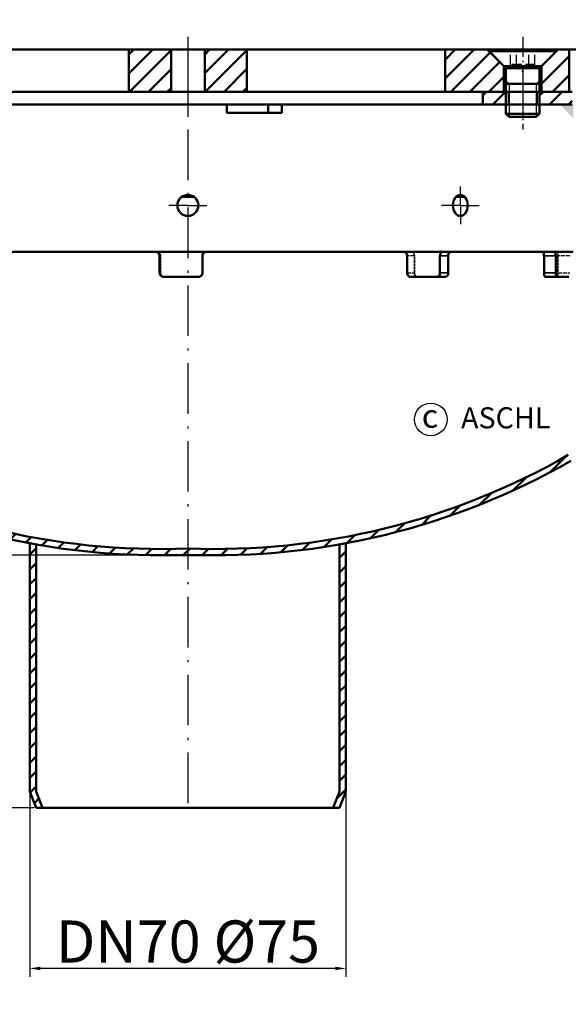
# Model space of a CAD drawing. Units: millimetres. Extents: x 233 to 821, y 401 to 1233.
# Drawn here: x 492 to 622, y 851 to 1085 of the extents above; entities that cross this region are included whole.
import ezdxf

# ---------------------------------------------------------------- set-up
doc = ezdxf.new("R2010")
doc.units = ezdxf.units.MM
for name, pattern in [('ACAD_ISO10W100', [18.5, 12, -3, 0.5, -3]), ('AM_DIN_F_W050', [6.25, 4.75, -1.5]), ('AM_DIN_F_W050x2', [3.125, 2.25, -0.875]), ('AM_DIN_G_W050', [13.75, 9.75, -1.5, 1, -1.5]), ('AM_DIN_G_W050x2', [6.875, 4.75, -0.875, 0.375, -0.875]), ('DASHED', [0.2067, 0.1654, -0.0413])]:
    doc.linetypes.add(name, pattern=pattern)
for name, color, linetype, lineweight in [('AM_0', 7, 'Continuous', 50), ('AM_0N', 7, 'Continuous', 50), ('AM_3N', 6, 'AM_DIN_F_W050', 25), ('AM_4', 3, 'Continuous', 25), ('AM_4N', 3, 'Continuous', 25), ('AM_5', 3, 'Continuous', 25), ('AM_7', 4, 'AM_DIN_G_W050', 25), ('AM_7N', 4, 'AM_DIN_G_W050', 25), ('Sichtbar (ISO)', 7, 'Continuous', 50), ('Sichtbar schmal (ISO)', 7, 'Continuous', 35), ('Verdeckt (ISO)', 7, 'DASHED', 35), ('Verdeckt schmal (ISO)', 7, 'DASHED', 25)]:
    doc.layers.add(name, color=color, linetype=linetype, lineweight=lineweight)
doc.layers.add('MITTE', color=5, linetype='ACAD_ISO10W100')
doc.styles.get("Standard").update_dxf_attribs({"font": 'arial.ttf'})
doc.dimstyles.new('Standard$0', dxfattribs={"dimtxt": 0.18, "dimasz": 0.18, "dimexe": 0.18, "dimexo": 0.0625, "dimgap": 0.09, "dimtad": 0, "dimtih": 1, "dimtoh": 1, "dimdec": 4, "dimzin": 0, "dimdsep": 46, "dimtxsty": 'Standard', "dimcen": 0.09, "dimadec": 0, "dimazin": 0, "dimtfac": 1, "dimtdec": 4, "dimtofl": 0, "dimtmove": 0, "dimatfit": 3, "dimfxl": 1, "dimtolj": 1, "dimtzin": 0, "dimarcsym": 0})
pattern_1 = [(45, (0, 0), (-2.245064030267288, 2.245064030267288), [])]

# ---------------------------------------------------------------- blocks, each defined once
blk = doc.blocks.new('*U45')
at = {"layer": 'AM_0'}
for p, q in [((2203.359374991853, 742.8451856876736), (2203.359374991853, 739.8451856876736)), ((2210.00621029844, 742.8451856876736), (2210.00621029844, 739.8451856876736))]:
    blk.add_line(p, q, dxfattribs=at)
at = {"layer": 'AM_4'}
for p, q in [((2202.682792645146, 742.8451856876736), (2202.682792645146, 739.8451856876736)), ((2210.682792645146, 742.8451856876736), (2210.682792645146, 739.8451856876736))]:
    blk.add_line(p, q, dxfattribs=at)
at = {"layer": 'AM_7', "linetype": 'AM_DIN_G_W050x2'}
blk.add_line((2206.682792645146, 745.8451856876736), (2206.682792645146, 736.8451856876736), dxfattribs=at)
blk = doc.blocks.new('ABD SEIt')
h = blk.add_hatch()
h.set_pattern_fill('ANSI31', color=256)
h.set_pattern_definition(pattern_1)
h.paths.add_polyline_path([(889.7942675826746, 635.3743572093771), (885.8942675826746, 639.2743572093771), (883.2942675826749, 639.2743572093771), (883.2942675826749, 629.2743572093771), (889.7942675826746, 629.2743572093771)])
h.paths.add_polyline_path([(1064.294267582675, 629.2743572093771), (1064.294267582675, 637.7743572093768), (1064.294267582675, 639.2743572093771), (1061.694267582675, 639.2743572093771), (1057.794267582675, 635.3743572093771), (1057.794267582675, 629.2743572093771)])
h = blk.add_hatch()
h.set_pattern_fill('ANSI31', color=256)
h.set_pattern_definition([(45, (140.3154264796665, 541.5957105626055), (-2.245064030267288, 2.245064030267288), [])])
h.paths.add_polyline_path([(1034.894267582675, 629.2743572093771), (1048.794267582675, 629.2743572093771), (1048.794267582675, 635.374357209377), (1044.894267582675, 639.2743572093771), (1034.894267582675, 639.2743572093771)])
h.paths.add_polyline_path([(977.7942675826749, 629.2743572093771), (987.7942675826749, 629.2743572093771), (987.7942675826749, 639.2743572093771), (977.7942675826749, 639.2743572093771)])
h.paths.add_polyline_path([(959.794267582675, 629.2743572093772), (969.794267582675, 629.2743572093772), (969.7942675826749, 639.2743572093771), (959.7942675826749, 639.2743572093771)])
h.paths.add_polyline_path([(898.7942675826746, 629.2743572093772), (912.6942675826749, 629.2743572093771), (912.6942675826749, 639.2743572093771), (902.6942675826746, 639.2743572093771), (898.7942675826746, 635.3743572093771)])
for p, q in [((883.2942675826749, 639.2743572093771), (1064.294267582675, 639.2743572093771)), ((883.2942675826749, 629.2743572093771), (883.2942675826749, 639.2743572093771)), ((912.6942675826749, 639.2743572093771), (912.6942675826749, 629.2743572093771)), ((959.7942675826749, 639.2743572093771), (959.7942675826749, 629.2743572093771)), ((969.7942675826749, 639.2743572093771), (969.7942675826749, 629.2743572093771)), ((977.7942675826749, 639.2743572093771), (977.7942675826749, 629.2743572093771)), ((987.7942675826749, 639.2743572093771), (987.7942675826749, 629.2743572093771)), ((1034.894267582675, 639.2743572093771), (1034.894267582675, 629.2743572093771)), ((1064.294267582675, 639.2743572093771), (1064.294267582675, 637.0743572093768)), ((1064.294267582675, 639.2743572093771), (1064.294267582675, 637.7743572093768)), ((1064.294267582675, 637.7743572093768), (1064.294267582675, 629.2743572093771)), ((1064.294267582675, 629.2743572093771), (883.2942675826749, 629.2743572093771))]:
    blk.add_line(p, q)
at = {"layer": 'AM_0'}
for p, q in [((885.8942675826746, 639.2743572093771), (889.7942675826746, 635.3743572093771)), ((902.6942675826746, 639.2743572093771), (898.7942675826746, 635.3743572093771)), ((1044.894267582675, 639.2743572093771), (1048.794267582675, 635.3743572093771)), ((1061.694267582675, 639.2743572093771), (1057.794267582675, 635.3743572093771)), ((889.7942675826746, 635.3743572093771), (898.7942675826746, 635.3743572093771)), ((889.7942675826746, 635.3743572093771), (889.7942675826746, 629.2743572093771)), ((898.7942675826746, 635.3743572093771), (898.7942675826747, 629.2743572093771)), ((1057.794267582675, 635.3743572093771), (1048.794267582675, 635.3743572093771)), ((1048.794267582675, 635.3743572093771), (1048.794267582675, 629.2743572093771)), ((1057.794267582675, 635.3743572093771), (1057.794267582675, 629.2743572093771))]:
    blk.add_line(p, q, dxfattribs=at)
at = {"layer": 'AM_7', "linetype": 'AM_DIN_G_W050x2'}
for p, q in [((894.2942675826746, 642.2743572093771), (894.2942675826746, 624.2743572093771)), ((1053.294267582675, 642.2743572093771), (1053.294267582675, 624.2743572093771))]:
    blk.add_line(p, q, dxfattribs=at)
at = {"layer": 'MITTE'}
blk.add_line((973.7942675826748, 642.2743572093771), (973.7942675826748, 626.2743572093771), dxfattribs=at)
blk = doc.blocks.new('Rohr Seitl')
h = blk.add_hatch()
h.set_pattern_fill('ANSI31', color=256)
h.set_pattern_definition([(45, (1293.703951542138, 7.216174746140496), (-2.245064030267288, 2.245064030267288), [])])
h.paths.add_polyline_path([(2043.682792645146, 739.8451856876736), (2043.682792645146, 742.8451856876736), (2035.932792645146, 742.8451856876736), (2035.932792645146, 739.8451856876736)])
h.paths.add_polyline_path([(2057.182792645146, 739.8451856876736), (2057.182792645146, 742.8451856876736), (2051.682792645146, 742.8451856876736), (2051.682792645146, 739.8451856876736)])
h.paths.add_polyline_path([(2202.682792645146, 739.8451856876736), (2202.682792645146, 742.8451856876736), (2197.182792645146, 742.8451856876736), (2197.182792645146, 739.8451856876736)])
h.paths.add_polyline_path([(2218.432792645146, 739.8451856876736), (2218.432792645146, 742.8451856876736), (2210.682792645146, 742.8451856876736), (2210.682792645146, 739.8451856876736)])
for p, q in [((2221.682792645146, 752.8451856876736), (2032.682792645146, 752.8451856876736)), ((2035.932792645146, 742.8451856876736), (2218.432792645146, 742.8451856876736)), ((2197.182792645146, 742.8451856876736), (2197.182792645146, 739.8451856876736)), ((2218.432792645146, 739.8451856876736), (2035.932792645146, 739.8451856876736)), ((2136.419844486424, 739.8451856876736), (2136.419844486424, 737.8451856876736)), ((2146.222789047911, 739.8451856876736), (2146.222789047911, 737.8451856876736)), ((2149.476091522836, 739.8451856876736), (2149.476091522836, 737.8451856876736)), ((2197.182792645146, 739.8451856876736), (2197.182792645146, 739.8451856876736)), ((2146.222789047911, 737.8451856876736), (2136.419844486424, 737.8451856876736)), ((2146.222789047911, 737.8451856876736), (2149.476091522836, 737.8451856876736)), ((2035.682792645146, 704.845185652955), (2218.682792645146, 704.8451856876736))]:
    blk.add_line(p, q)
blk.add_circle((2127.182792645146, 715.8451856876736), 2.5)
blk.add_ellipse((2191.87436860369, 715.8451856876736), major_axis=(0, -2.5), ratio=0.7009228570013193)
at = {"layer": 'AM_0'}
blk.add_solid([(2218.682792645146, 739.8451856876736), (2218.682792645146, 736.5708309951156), (2215.408437952588, 739.8451856876736)], dxfattribs=at)
at = {"layer": 'MITTE'}
for p, q in [((2127.182792645146, 745.8451856876736), (2127.182792645146, 736.8451856876736)), ((2191.87436860369, 715.8451856876736), (2191.87436860369, 720.3451856876736)), ((2127.182792645146, 715.8451856876736), (2122.682792645146, 715.8451856876736)), ((2127.182792645146, 715.8451856876736), (2131.682792645146, 715.8451856876736)), ((2191.87436860369, 715.8451856876736), (2187.37436860369, 715.8451856876736)), ((2191.87436860369, 715.8451856876736), (2196.37436860369, 715.8451856876736)), ((2191.87436860369, 715.8451856876736), (2191.87436860369, 711.3451856876736))]:
    blk.add_line(p, q, dxfattribs=at)
at = {"layer": 'Sichtbar (ISO)'}
for p, q in [((2120.47662728208, 703.8451856876736), (2120.47662728208, 699.8451856876736)), ((2130.651202082372, 699.8451856876736), (2130.651202082372, 703.8451856876736)), ((2179.256152360984, 703.8451856876736), (2179.256152360984, 699.8451856876736)), ((2187.044262620925, 699.8451856876734), (2187.044262620925, 703.8451856876736)), ((2189.006933767671, 703.8451856876736), (2189.006933767671, 699.8451856876734)), ((2211.739078835823, 699.8451856876734), (2211.739078835823, 703.8451856876734)), ((2214.511416087977, 703.8451856876734), (2214.511416087977, 699.8451856876734)), ((2121.474481593872, 698.8451856876736), (2129.651681655259, 698.8451856876736)), ((2186.284386436981, 698.8451856876734), (2180.075305341245, 698.8451856876734)), ((2186.284386436981, 698.8451856876734), (2188.247171085417, 698.8451856876734)), ((2212.116149604352, 698.8451856876734), (2214.888647181357, 698.8451856876734)), ((2214.888647181358, 698.8451856876734), (2217.602329057093, 698.8451856876734))]:
    blk.add_line(p, q, dxfattribs=at)
for points, knots in [([(2120.47662728208, 703.8451856876736), (2120.47662728208, 703.9707480141292), (2120.451596123992, 704.1046796354196), (2120.349805524567, 704.3510589862756), (2120.273047095205, 704.4635067095887), (2120.09596031126, 704.6410802443311), (2119.983828037817, 704.7180408266354), (2119.73818292952, 704.8200935025181), (2119.604671240982, 704.8451856876736), (2119.479523940655, 704.8451856876736)], [0.3013602078728532, 0.3013602078728532, 0.3013602078728532, 0.3013602078728532, 0.3390289058095122, 0.3390289058095122, 0.3766976037461711, 0.3766976037461711, 0.4143671570859321, 0.4143671570859321, 0.4520367104256929, 0.4520367104256929, 0.4520367104256929, 0.4520367104256929]), ([(2131.650334109772, 704.8451856876736), (2131.524909328269, 704.8451856876736), (2131.391111112969, 704.8200935025181), (2131.144955696037, 704.7180408266354), (2131.032599150887, 704.6410802443311), (2130.855165460585, 704.4635067095887), (2130.778261190749, 704.3510589862756), (2130.67627924069, 704.1046796354196), (2130.651202082372, 703.970748014129), (2130.651202082372, 703.8451856876736)], [-0.1506765025528399, -0.1506765025528399, -0.1506765025528399, -0.1506765025528399, -0.113006949213079, -0.113006949213079, -0.07533739587331799, -0.07533739587331799, -0.03766869793665899, -0.03766869793665899, 0, 0, 0, 0]), ([(2179.256152360984, 703.8451856876736), (2179.256152360984, 703.9707480203904), (2179.235524892315, 704.1046796471521), (2179.151561571086, 704.351058999978), (2179.088217308754, 704.4635067193728), (2178.941881583598, 704.6410803689325), (2178.849134376133, 704.7180409889102), (2178.645598736822, 704.8200935994396), (2178.534802013067, 704.8451856876736), (2178.430779438086, 704.8451856876736)], [0, 0, 0, 0, 0.0376686998150246, 0.0376686998150246, 0.0753373996300492, 0.0753373996300492, 0.1130070118633434, 0.1130070118633434, 0.1506766240966377, 0.1506766240966377, 0.1506766240966377, 0.1506766240966377]), ([(2187.796988605391, 704.8451856876736), (2187.702926839072, 704.8451856876736), (2187.60240639485, 704.8200935994398), (2187.417156009507, 704.7180409889102), (2187.33243583925, 704.6410803689325), (2187.198508569079, 704.4635067193728), (2187.140375864583, 704.351058999978), (2187.063248059522, 704.1046796471521), (2187.044262620925, 703.9707480203904), (2187.044262620925, 703.8451856876736)], [0.1506843070631372, 0.1506843070631372, 0.1506843070631372, 0.1506843070631372, 0.1883539192964319, 0.1883539192964319, 0.2260235315297267, 0.2260235315297267, 0.2636922313447514, 0.2636922313447514, 0.3013609311597762, 0.3013609311597762, 0.3013609311597762, 0.3013609311597762]), ([(2189.006933767671, 703.8451856876736), (2189.006933767671, 703.9707480141292), (2189.025918980057, 704.1046796354196), (2189.1030485448, 704.3510589862756), (2189.161183541839, 704.4635067095887), (2189.29512253103, 704.6410802443311), (2189.379852938878, 704.7180408266354), (2189.565137791526, 704.8200935025181), (2189.665682778925, 704.8451856876736), (2189.759773253827, 704.8451856876736)], [0.3013602078728531, 0.3013602078728531, 0.3013602078728531, 0.3013602078728531, 0.3390289058095122, 0.3390289058095122, 0.3766976037461712, 0.3766976037461712, 0.4143671570859326, 0.4143671570859326, 0.4520367104256939, 0.4520367104256939, 0.4520367104256939, 0.4520367104256939]), ([(2211.351908176436, 704.8451856876734), (2211.401154599972, 704.8451856876734), (2211.45342141584, 704.8200935994396), (2211.549104678921, 704.7180409889102), (2211.592534724228, 704.6410803689325), (2211.660914577496, 704.4635067193728), (2211.690424684569, 704.351058999978), (2211.729499987434, 704.1046796471521), (2211.739078835823, 703.9707480203904), (2211.739078835823, 703.8451856876734)], [0.1506843070631378, 0.1506843070631378, 0.1506843070631378, 0.1506843070631378, 0.1883539192964327, 0.1883539192964327, 0.2260235315297275, 0.2260235315297275, 0.263692231344752, 0.263692231344752, 0.3013609311597765, 0.3013609311597765, 0.3013609311597765, 0.3013609311597765]), ([(2214.511416087977, 703.8451856876734), (2214.511416087977, 703.970748014129), (2214.501836924223, 704.1046796354196), (2214.462764113913, 704.3510589862756), (2214.433257248209, 704.4635067095887), (2214.364894114974, 704.6410802443311), (2214.321478746954, 704.7180408266354), (2214.225844283537, 704.8200935025179), (2214.173612020099, 704.8451856876734), (2214.124405753441, 704.8451856876734)], [0.3013602078728532, 0.3013602078728532, 0.3013602078728532, 0.3013602078728532, 0.3390289058095122, 0.3390289058095122, 0.3766976037461711, 0.3766976037461711, 0.4143671570859321, 0.4143671570859321, 0.452036710425693, 0.452036710425693, 0.452036710425693, 0.452036710425693]), ([(2121.474481593872, 698.8451856876736), (2121.34914570737, 698.8451856876736), (2121.215472032396, 698.8702778728291), (2120.969598486566, 698.9723305487119), (2120.857397731894, 699.0492911310159), (2120.680232833697, 699.2268646657583), (2120.603459224514, 699.3393123890714), (2120.501656957757, 699.5856917399276), (2120.47662728208, 699.719623361218), (2120.47662728208, 699.8451856876736)], [0.4520439132072792, 0.4520439132072792, 0.4520439132072792, 0.4520439132072792, 0.48971346654704, 0.48971346654704, 0.5273830198868009, 0.5273830198868009, 0.5650517178234598, 0.5650517178234598, 0.6027204157601189, 0.6027204157601189, 0.6027204157601189, 0.6027204157601189]), ([(2130.651202082372, 699.8451856876736), (2130.651202082372, 699.719623361218), (2130.626125690754, 699.5856917399276), (2130.524137706384, 699.3393123890714), (2130.447225585588, 699.2268646657583), (2130.26975149482, 699.0492911310159), (2130.157359531376, 698.9723305487119), (2129.911085967209, 698.8702778728291), (2129.77720397299, 698.8451856876736), (2129.651681655259, 698.8451856876736)], [0.602720415745706, 0.602720415745706, 0.602720415745706, 0.602720415745706, 0.640389113682365, 0.640389113682365, 0.678057811619024, 0.678057811619024, 0.7157273649587848, 0.7157273649587848, 0.7533969182985456, 0.7533969182985456, 0.7533969182985456, 0.7533969182985456]), ([(2180.075305341245, 698.8451856876734), (2179.972844738468, 698.8451856876734), (2179.863389674405, 698.8702777759074), (2179.661746078988, 698.9723303864369), (2179.569566070352, 699.0492910064147), (2179.423877329089, 699.2268646559744), (2179.360658794008, 699.3393123753692), (2179.276792107763, 699.5856917281951), (2179.256152360984, 699.7196233549569), (2179.256152360984, 699.8451856876736)], [0.4520452382229165, 0.4520452382229165, 0.4520452382229165, 0.4520452382229165, 0.4897148504562107, 0.4897148504562107, 0.527384462689505, 0.527384462689505, 0.5650531625045295, 0.5650531625045295, 0.602721862319554, 0.602721862319554, 0.602721862319554, 0.602721862319554]), ([(2187.044262620925, 699.8451856876734), (2187.044262620925, 699.7196233549569), (2187.025291296755, 699.5856917281951), (2186.948052403948, 699.3393123753692), (2186.889775168387, 699.2268646559744), (2186.755104151182, 699.0492910064147), (2186.669731951636, 698.9723303864369), (2186.48230654764, 698.8702777759074), (2186.380243784624, 698.8451856876734), (2186.284386436981, 698.8451856876734)], [0.6027218623195516, 0.6027218623195516, 0.6027218623195516, 0.6027218623195516, 0.6403905621345763, 0.6403905621345763, 0.6780592619496011, 0.6780592619496011, 0.7157288741828955, 0.7157288741828955, 0.7533984864161898, 0.7533984864161898, 0.7533984864161898, 0.7533984864161898]), ([(2188.247171085417, 698.8451856876734), (2188.343000136343, 698.8451856876734), (2188.445038476749, 698.8702778728291), (2188.632429295109, 698.9723305487119), (2188.717791031434, 699.0492911310159), (2188.852450155947, 699.2268646657583), (2188.910725095755, 699.3393123890714), (2188.987962221635, 699.5856917399276), (2189.006933767671, 699.719623361218), (2189.006933767671, 699.8451856876734)], [0.4520439131928669, 0.4520439131928669, 0.4520439131928669, 0.4520439131928669, 0.4897134665326274, 0.4897134665326274, 0.5273830198723878, 0.5273830198723878, 0.565051717809047, 0.565051717809047, 0.6027204157457059, 0.6027204157457059, 0.6027204157457059, 0.6027204157457059]), ([(2211.739078835823, 699.8451856876734), (2211.739078835823, 699.7196233549569), (2211.748677621304, 699.5856917281951), (2211.78759600909, 699.3393123753692), (2211.816901961302, 699.2268646559744), (2211.884231247534, 699.0492910064147), (2211.926740280122, 698.9723303864369), (2212.019351258146, 698.8702777759074), (2212.069439498224, 698.8451856876734), (2212.116149604351, 698.8451856876734)], [0.6027218623359528, 0.6027218623359528, 0.6027218623359528, 0.6027218623359528, 0.6403905621509774, 0.6403905621509774, 0.6780592619660022, 0.6780592619660022, 0.7157288741992968, 0.7157288741992968, 0.7533984864325917, 0.7533984864325917, 0.7533984864325917, 0.7533984864325917]), ([(2214.888647181357, 698.8451856876734), (2214.841896710255, 698.8451856876734), (2214.791773856832, 698.8702778728291), (2214.69911413893, 698.9723305487116), (2214.656590543054, 699.0492911310159), (2214.589244624538, 699.2268646657583), (2214.559935432578, 699.3393123890714), (2214.521014555897, 699.5856917399276), (2214.511416087977, 699.719623361218), (2214.511416087977, 699.8451856876734)], [0.4520439132072786, 0.4520439132072786, 0.4520439132072786, 0.4520439132072786, 0.4897134665470396, 0.4897134665470396, 0.5273830198868006, 0.5273830198868006, 0.5650517178234598, 0.5650517178234598, 0.6027204157601187, 0.6027204157601187, 0.6027204157601187, 0.6027204157601187])]:
    blk.add_open_spline(points, degree=3, knots=knots, dxfattribs=at)
at = {"layer": 'Sichtbar schmal (ISO)'}
for p, q in [((2187.044262620925, 703.8451856876736), (2189.006933767671, 703.8451856876736)), ((2211.739078835823, 703.8451856876734), (2214.511416087977, 703.8451856876734)), ((2189.006933767671, 699.8451856876734), (2187.044262620925, 699.8451856876734)), ((2214.511416087977, 699.8451856876734), (2211.739078835823, 699.8451856876734))]:
    blk.add_line(p, q, dxfattribs=at)
at = {"layer": 'Verdeckt (ISO)', "ltscale": 3.809293270111083}
for p, q in [((2120.689521420591, 699.8451856876736), (2120.689521420591, 703.8451856876736)), ((2130.54109384627, 703.8451856876736), (2130.54109384627, 699.8451856876736)), ((2180.963475630356, 699.8451856876736), (2180.963475630356, 703.8451856876736)), ((2215.008417159255, 703.8451856876736), (2215.008417159255, 699.8451856876734))]:
    blk.add_line(p, q, dxfattribs=at)
at = {"layer": 'Verdeckt (ISO)', "ltscale": 2.991392612457275}
for points, knots in [([(2119.692430390878, 704.8451856876736), (2119.817574327873, 704.8451856876736), (2119.951083281205, 704.8200935994398), (2120.196724722392, 704.7180409889102), (2120.308856021899, 704.6410803689325), (2120.485941639772, 704.4635067193728), (2120.5626998224, 704.351058999978), (2120.664490235335, 704.1046796471521), (2120.689521420591, 703.9707480203904), (2120.689521420591, 703.8451856876736)], [0.150684307063138, 0.150684307063138, 0.150684307063138, 0.150684307063138, 0.1883539192964326, 0.1883539192964326, 0.2260235315297272, 0.2260235315297272, 0.2636922313447518, 0.2636922313447518, 0.3013609311597763, 0.3013609311597763, 0.3013609311597763, 0.3013609311597763]), ([(2130.54109384627, 703.8451856876736), (2130.54109384627, 703.9707480203904), (2130.566171020027, 704.1046796471521), (2130.668152875949, 704.351058999978), (2130.745057019202, 704.4635067193728), (2130.92249016192, 704.6410803689325), (2131.034846275465, 704.7180409889102), (2131.280999833597, 704.8200935994396), (2131.414796595724, 704.8451856876736), (2131.540219506087, 704.8451856876736)], [0, 0, 0, 0, 0.0376686998150246, 0.0376686998150246, 0.0753373996300491, 0.0753373996300491, 0.1130070118633438, 0.1130070118633438, 0.1506766240966384, 0.1506766240966384, 0.1506766240966384, 0.1506766240966384]), ([(2215.008417159255, 703.8451856876736), (2215.008417159255, 703.9707480203904), (2215.01546724799, 704.1046796471521), (2215.044015717152, 704.351058999978), (2215.06549991933, 704.4635067193728), (2215.114770499951, 704.6410803689325), (2215.145838744959, 704.7180409889102), (2215.213362345622, 704.8200935994396), (2215.249803482338, 704.8451856876736), (2215.283710058267, 704.8451856876736)], [0, 0, 0, 0, 0.0376686998150246, 0.0376686998150246, 0.0753373996300491, 0.0753373996300491, 0.1130070118633438, 0.1130070118633438, 0.1506766240966385, 0.1506766240966385, 0.1506766240966385, 0.1506766240966385]), ([(2120.689521420591, 699.8451856876736), (2120.689521420591, 699.7196233549569), (2120.714551074831, 699.5856917281951), (2120.816353537634, 699.3393123753692), (2120.893127397783, 699.2268646559744), (2121.070293691109, 699.0492910064147), (2121.182495717296, 698.9723303864369), (2121.4283730863, 698.8702777759074), (2121.562049337468, 698.8451856876736), (2121.687388044095, 698.8451856876736)], [0.6027218623359527, 0.6027218623359527, 0.6027218623359527, 0.6027218623359527, 0.6403905621509772, 0.6403905621509772, 0.6780592619660017, 0.6780592619660017, 0.7157288741992965, 0.7157288741992965, 0.7533984864325911, 0.7533984864325911, 0.7533984864325911, 0.7533984864325911]), ([(2129.541567051574, 698.8451856876736), (2129.667090696232, 698.8451856876736), (2129.800973984317, 698.8702777759074), (2130.047249563638, 698.9723303864369), (2130.159642256818, 699.0492910064147), (2130.337117124649, 699.2268646559744), (2130.41402937627, 699.3393123753692), (2130.51601746435, 699.5856917281951), (2130.54109384627, 699.7196233549569), (2130.54109384627, 699.8451856876736)], [0.4520452382229145, 0.4520452382229145, 0.4520452382229145, 0.4520452382229145, 0.4897148504562092, 0.4897148504562092, 0.5273844626895037, 0.5273844626895037, 0.5650531625045283, 0.5650531625045283, 0.6027218623195529, 0.6027218623195529, 0.6027218623195529, 0.6027218623195529]), ([(2214.722633860745, 698.8451856876734), (2214.75917481988, 698.8451856876734), (2214.797878766236, 698.8702777759074), (2214.868593440749, 698.9723303864369), (2214.900618309101, 699.0492910064147), (2214.950980076554, 699.2268646559744), (2214.972676327166, 699.3393123753692), (2215.001387778472, 699.5856917281951), (2215.008417159255, 699.7196233549569), (2215.008417159255, 699.8451856876734)], [0.4520452382229152, 0.4520452382229152, 0.4520452382229152, 0.4520452382229152, 0.4897148504562095, 0.4897148504562095, 0.5273844626895038, 0.5273844626895038, 0.5650531625045283, 0.5650531625045283, 0.6027218623195529, 0.6027218623195529, 0.6027218623195529, 0.6027218623195529])]:
    blk.add_open_spline(points, degree=3, knots=knots, dxfattribs=at)
at = {"layer": 'Verdeckt (ISO)', "ltscale": 2.991390466690063}
for points, knots in [([(2180.138201442325, 704.8451856876736), (2180.242199446808, 704.8451856876736), (2180.352974938489, 704.8200935025181), (2180.556480478974, 704.7180408266354), (2180.64921855999, 704.6410802443311), (2180.795543920848, 704.4635067095887), (2180.858886185762, 704.3510589862756), (2180.942847969158, 704.1046796354196), (2180.963475630356, 703.9707480141292), (2180.963475630356, 703.8451856876736)], [-0.1506765025528394, -0.1506765025528394, -0.1506765025528394, -0.1506765025528394, -0.1130069492130785, -0.1130069492130785, -0.0753373958733177, -0.0753373958733177, -0.0376686979366588, -0.0376686979366588, 0, 0, 0, 0]), ([(2180.963475630356, 699.8451856876736), (2180.963475630356, 699.719623361218), (2180.984115179881, 699.5856917399276), (2181.067983396083, 699.3393123890714), (2181.131203925093, 699.2268646657583), (2181.276902841835, 699.0492911310159), (2181.369091731611, 698.9723305487119), (2181.570765297205, 698.8702778728291), (2181.680241724422, 698.8451856876734), (2181.782727345484, 698.8451856876734)], [0.6027204157457061, 0.6027204157457061, 0.6027204157457061, 0.6027204157457061, 0.6403891136823652, 0.6403891136823652, 0.6780578116190245, 0.6780578116190245, 0.7157273649587845, 0.7157273649587845, 0.753396918298545, 0.753396918298545, 0.753396918298545, 0.753396918298545])]:
    blk.add_open_spline(points, degree=3, knots=knots, dxfattribs=at)
at = {"layer": 'Verdeckt schmal (ISO)', "ltscale": 5.713989734649657}
for p, q in [((2120.689521420591, 703.8451856876736), (2120.47662728208, 703.8451856876736)), ((2130.651202082372, 703.8451856876736), (2130.54109384627, 703.8451856876736)), ((2180.963475630356, 703.8451856876736), (2179.256152360984, 703.8451856876736)), ((2217.887945831849, 703.8451856876736), (2215.008417159255, 703.8451856876736)), ((2120.47662728208, 699.8451856876736), (2120.689521420591, 699.8451856876736)), ((2130.54109384627, 699.8451856876736), (2130.651202082372, 699.8451856876736)), ((2179.256152360984, 699.8451856876736), (2180.963475630356, 699.8451856876736)), ((2215.008417159255, 699.8451856876734), (2217.887945831849, 699.8451856876734))]:
    blk.add_line(p, q, dxfattribs=at)
at = {"layer": 'AM_0'}
for name, p in [('ABD SEIt', (1153.388525062472, 113.5708284782966)), ('*U45', (0, 0))]:
    blk.add_blockref(name, p, dxfattribs=at)
blk = doc.blocks.new('*D32')
at = {"layer": 'AM_5', "color": 1, "linetype": 'ByBlock', "lineweight": -2, "transparency": 16777216}
for p, q in [((383.6108427490926, 1037.655434275905), (383.6108427490926, 1131.817933785239)), ((678.1108427490931, 1129.817933785239), (386.1108427490926, 1129.817933785239)), ((680.6108427490931, 1037.655434275905), (680.6108427490931, 1131.817933785239))]:
    blk.add_line(p, q, dxfattribs=at)
at = {"layer": 'AM_5', "color": 1, "transparency": 16777216}
for points in [[(386.1108427490926, 1130.234600451906), (386.1108427490926, 1129.401267118572), (383.6108427490926, 1129.817933785239)], [(678.1108427490931, 1130.234600451906), (678.1108427490931, 1129.401267118572), (680.6108427490931, 1129.817933785239)]]:
    blk.add_solid(points, dxfattribs=at)
at = {"layer": 'DEFPOINTS', "color": 0, "transparency": 16777216}
for p in [(383.6108427490926, 1129.817933785239), (383.6108427490926, 1037.155434275905), (680.6108427490931, 1037.155434275905)]:
    blk.add_point(p, dxfattribs=at)
at = {"layer": 'AM_5', "color": 2, "transparency": 16777216, "insert": (532.1108427490929, 1136.203336240901), "char_height": 10, "attachment_point": 5}
blk.add_mtext('\\A1;%%c297', dxfattribs=at)
blk = doc.blocks.new('*D33')
at = {"layer": 'AM_5', "color": 1, "linetype": 'ByBlock', "lineweight": -2, "transparency": 16777216}
for p, q in [((437.6108427490931, 1078.207131469117), (437.6108427490931, 1108.71411616159)), ((626.6108427490931, 1078.207131469117), (626.6108427490931, 1108.71411616159)), ((624.1108427490931, 1106.71411616159), (440.1108427490931, 1106.71411616159))]:
    blk.add_line(p, q, dxfattribs=at)
at = {"layer": 'AM_5', "color": 1, "transparency": 16777216}
for points in [[(440.1108427490931, 1107.130782828257), (440.1108427490931, 1106.297449494923), (437.6108427490931, 1106.71411616159)], [(624.1108427490931, 1107.130782828257), (624.1108427490931, 1106.297449494923), (626.6108427490931, 1106.71411616159)]]:
    blk.add_solid(points, dxfattribs=at)
at = {"layer": 'DEFPOINTS', "color": 0, "transparency": 16777216}
for p in [(437.6108427490931, 1106.71411616159), (437.6108427490931, 1077.707131469117), (626.6108427490931, 1077.707131469117)]:
    blk.add_point(p, dxfattribs=at)
at = {"layer": 'AM_5', "color": 2, "transparency": 16777216, "insert": (532.1108427490931, 1113.099518617252), "char_height": 10, "attachment_point": 5}
blk.add_mtext('\\A1;%%c189', dxfattribs=at)
blk = doc.blocks.new('*D34')
at = {"layer": 'AM_5', "color": 1, "linetype": 'ByBlock', "lineweight": -2, "transparency": 16777216}
for p, q in [((437.1108427490931, 1077.707131469118), (346.1883957925917, 1077.707131469118)), ((348.1883957925917, 1075.207131469118), (348.1883957925917, 960.0856959001763)), ((531.6108427490929, 957.5856959001763), (346.1883957925917, 957.5856959001763))]:
    blk.add_line(p, q, dxfattribs=at)
at = {"layer": 'AM_5', "color": 1, "transparency": 16777216}
for points in [[(347.771729125925, 1075.207131469118), (348.6050624592584, 1075.207131469118), (348.1883957925917, 1077.707131469118)], [(347.771729125925, 960.0856959001763), (348.6050624592584, 960.0856959001763), (348.1883957925917, 957.5856959001763)]]:
    blk.add_solid(points, dxfattribs=at)
at = {"layer": 'DEFPOINTS', "color": 0, "transparency": 16777216}
for p in [(437.6108427490931, 1077.707131469118), (348.1883957925917, 957.5856959001763), (532.1108427490929, 957.5856959001763)]:
    blk.add_point(p, dxfattribs=at)
at = {"layer": 'AM_5', "color": 2, "transparency": 16777216, "insert": (342.0826659153751, 1017.646413684647), "char_height": 10, "attachment_point": 5, "rotation": 90}
blk.add_mtext('\\A1;90 - 120', dxfattribs=at)
blk = doc.blocks.new('*D35')
at = {"layer": 'AM_5', "color": 1, "linetype": 'ByBlock', "lineweight": -2, "transparency": 16777216}
for p, q in [((531.6108427490929, 957.5856959001763), (346.1916493181313, 957.5856959001763)), ((348.1916493181313, 955.0856959001763), (348.1916493181313, 900.0856959001763)), ((495.6108427490929, 897.5856959001763), (346.1916493181313, 897.5856959001763))]:
    blk.add_line(p, q, dxfattribs=at)
at = {"layer": 'AM_5', "color": 1, "transparency": 16777216}
for points in [[(347.7749826514646, 955.0856959001763), (348.608315984798, 955.0856959001763), (348.1916493181313, 957.5856959001763)], [(347.7749826514646, 900.0856959001763), (348.608315984798, 900.0856959001763), (348.1916493181313, 897.5856959001763)]]:
    blk.add_solid(points, dxfattribs=at)
at = {"layer": 'DEFPOINTS', "color": 0, "transparency": 16777216}
for p in [(532.1108427490929, 957.5856959001763), (348.1916493181313, 897.5856959001763), (496.1108427490929, 897.5856959001763)]:
    blk.add_point(p, dxfattribs=at)
at = {"layer": 'AM_5', "color": 2, "transparency": 16777216, "insert": (342.0859194409146, 927.585695900176), "char_height": 10, "attachment_point": 5, "rotation": 90}
blk.add_mtext('\\A1;60', dxfattribs=at)
blk = doc.blocks.new('*D36')
at = {"layer": 'AM_5', "color": 1, "linetype": 'ByBlock', "lineweight": -2, "transparency": 16777216}
for p, q in [((494.6108427490926, 900.9700883690749), (494.6108427490926, 857.4611268742046)), ((569.6108427490929, 900.9700883690758), (569.6108427490929, 857.4611268742046)), ((567.1108427490929, 859.4611268742046), (497.1108427490926, 859.4611268742046))]:
    blk.add_line(p, q, dxfattribs=at)
at = {"layer": 'AM_5', "color": 1, "transparency": 16777216}
for points in [[(497.1108427490926, 859.8777935408713), (497.1108427490926, 859.044460207538), (494.6108427490926, 859.4611268742046)], [(567.1108427490929, 859.8777935408713), (567.1108427490929, 859.044460207538), (569.6108427490929, 859.4611268742046)]]:
    blk.add_solid(points, dxfattribs=at)
at = {"layer": 'DEFPOINTS', "color": 0, "transparency": 16777216}
for p in [(494.6108427490926, 901.4700883690749), (569.6108427490929, 901.4700883690758), (494.6108427490926, 859.4611268742046)]:
    blk.add_point(p, dxfattribs=at)
at = {"layer": 'AM_5', "color": 2, "transparency": 16777216, "insert": (532.1108427490927, 865.8465293298663), "char_height": 10, "attachment_point": 5}
blk.add_mtext('\\A1;DN70 %%c75', dxfattribs=at)
blk = doc.blocks.new('*U23')
at = {"layer": 'AM_0N'}
for p, q in [((619.6108427490933, 1077.707131469117), (603.6108427490933, 1077.707131469117)), ((603.6108427490933, 1077.707131469117), (603.6108427490933, 1077.307131469118)), ((619.6108427490933, 1077.307131469118), (603.6108427490933, 1077.307131469118)), ((603.6108427490933, 1077.307131469118), (607.6108427490933, 1073.307131469118)), ((619.6108427490933, 1077.307131469118), (615.6108427490933, 1073.307131469118)), ((619.6108427490933, 1077.307131469118), (619.6108427490933, 1077.707131469117)), ((607.6108427490933, 1070.323943969117), (607.6108427490933, 1073.307131469118)), ((615.6108427490933, 1073.307131469118), (607.6108427490933, 1073.307131469118)), ((615.6108427490933, 1070.323943969117), (615.6108427490933, 1073.307131469118)), ((607.6108427490933, 1069.557131469118), (607.6108427490933, 1070.323943969117)), ((607.6108427490933, 1062.473943969117), (607.6108427490933, 1069.557131469118)), ((615.6108427490933, 1069.557131469118), (607.6108427490933, 1069.557131469118)), ((615.6108427490933, 1069.557131469118), (615.6108427490933, 1070.323943969117)), ((615.6108427490933, 1062.473943969117), (615.6108427490933, 1069.557131469118)), ((615.6108427490933, 1062.473943969117), (607.6108427490933, 1062.473943969117)), ((608.3776552490933, 1061.707131469117), (607.6108427490933, 1062.473943969117)), ((614.8440302490933, 1061.707131469117), (615.6108427490933, 1062.473943969117)), ((608.3776552490933, 1061.707131469117), (614.8440302490933, 1061.707131469117))]:
    blk.add_line(p, q, dxfattribs=at)
at = {"layer": 'AM_3N', "linetype": 'AM_DIN_F_W050x2'}
for p, q in [((608.7233427490933, 1074.207131469117), (608.7233427490933, 1077.707131469117)), ((610.1670927490934, 1074.207131469117), (610.1670927490934, 1077.707131469117)), ((613.0545927490932, 1074.207131469117), (613.0545927490932, 1077.707131469117)), ((614.4983427490934, 1074.207131469117), (614.4983427490934, 1077.707131469117)), ((614.4983427490934, 1074.207131469117), (608.7233427490933, 1074.207131469117)), ((608.7233427490933, 1074.207131469117), (611.6108427490933, 1072.540032566832)), ((614.4983427490934, 1074.207131469117), (611.6108427490933, 1072.540032566832))]:
    blk.add_line(p, q, dxfattribs=at)
at = {"layer": 'AM_4N'}
for p, q in [((607.6108427490933, 1070.323943969117), (608.3776552490933, 1069.557131469118)), ((608.3776552490933, 1069.557131469118), (608.3776552490933, 1061.707131469117)), ((615.6108427490933, 1070.323943969117), (614.8440302490933, 1069.557131469118)), ((614.8440302490933, 1069.557131469118), (614.8440302490933, 1061.707131469117))]:
    blk.add_line(p, q, dxfattribs=at)
at = {"layer": 'AM_7N', "linetype": 'AM_DIN_G_W050x2'}
blk.add_line((611.6108427490933, 1080.707131469117), (611.6108427490933, 1058.707131469117), dxfattribs=at)

msp = doc.modelspace()

# ---------------------------------------------------------------- hatches: boundary and pattern name
at = {"layer": 'AM_0'}
h = msp.add_hatch(dxfattribs=at)
h.set_pattern_fill('_U', color=256, scale=2.5, angle=45, style=0, pattern_type=0)
h.set_pattern_definition([(45, (0, 0), (-1.767766952966369, 1.767766952966369), [])])
h.paths.add_polyline_path([(569.6108427490929, 901.4700883690758), (568.1108427490929, 897.5856959001767), (566.6108427490929, 897.5856959001767), (568.1108427490924, 901.4700883690746), (568.1108427490913, 960.1655887495539), (569.6108427490915, 960.4368739020267)])
h.paths.add_polyline_path([(496.1108427490927, 960.1655887495531, -0.002241702189808541), (494.6108427490926, 960.4368739020258), (494.6108427490926, 901.4700883690749), (496.1108427490926, 897.5856959001759), (497.6108427490926, 897.5856959001759), (496.1108427490931, 901.4700883690738)])
at = {"layer": 'Sichtbar (ISO)'}
h = msp.add_hatch(dxfattribs=at)
h.set_pattern_fill('ANSI31', color=256)
h.set_pattern_definition(pattern_1)
edge = h.paths.add_edge_path()
edge.add_line((668.6046472421458, 1042.707131469117), (662.2101848259063, 1042.707131469117))
edge.add_arc((662.2101848259072, 1038.707131469117), 4.000000000000028, 90.00000000001303, 161.7900431357203)
edge.add_arc((654.6108427491213, 1041.207131469115), 4.000000000000053, 198.2099568642653, 341.7900431357347, ccw=False)
edge.add_arc((647.0115006723354, 1038.707131469117), 4.000000000000028, 18.20995686427969, 90)
edge.add_line((647.0115006723354, 1042.707131469117), (638.9608427491212, 1042.707131469117))
edge.add_arc((638.9608427491212, 1031.207131469117), 11.5, 90, 180)
edge.add_line((627.4608427491212, 1031.207131469117), (627.4608427490928, 990.0912134584645))
edge.add_arc((617.4608427490928, 990.0912134584714), 9.999999999999984, 299.8349338334985, 359.99999999996027, ccw=False)
edge.add_arc((538.6066244996518, 1127.583985138548), 168.5000000000001, 267.7906639356878, 299.8349338334988, ccw=False)
edge.add_line((532.1108427490926, 959.2092399436428), (532.1108427490926, 957.7098459547911))
edge.add_arc((538.6066244996523, 1127.583985138547), 169.9982892383718, 267.8101455694544, 299.7927065235935)
edge.add_line((623.0725685741638, 980.0545893030917), (623.0725685741638, 980.0533584453607))
edge.add_arc((617.4608427490928, 990.0912134584713), 11.50000000000003, 299.2076469394319, 360)
edge.add_line((628.9608427490928, 990.0912134584713), (628.9608427491212, 1031.207131469117))
edge.add_arc((638.9608427491212, 1031.207131469117), 10, 90, 180, ccw=False)
edge.add_line((638.9608427491212, 1041.207131469117), (645.993998779315, 1041.207131469117))
edge.add_arc((645.9939987793146, 1037.207131469117), 4.000000000000062, 24.901062370363775, 89.99999999999352, ccw=False)
edge.add_arc((654.6108427491215, 1041.207131469117), 5.500000000000005, 204.9010623703718, 335.0989376296309)
edge.add_arc((663.2276867189285, 1037.207131469117), 4.000000000000004, 90, 155.0989376296325, ccw=False)
edge.add_line((663.2276867189285, 1041.207131469117), (667.1046472421458, 1041.207131469117))
edge.add_arc((667.1046472421458, 1037.207131469117), 4, 0, 90, ccw=False)
edge.add_line((671.1046472421458, 1037.207131469117), (671.1046472421458, 1035.655434275905))
edge.add_line((671.1046472421458, 1035.655434275905), (680.6046472421458, 1035.655434275905))
edge.add_line((680.6046472421458, 1035.655434275905), (680.6046472421458, 1037.155434275905))
edge.add_line((680.6046472421458, 1037.155434275905), (676.2208020046401, 1037.155434275905))
edge.add_spline(control_points=[(676.2208020046401, 1037.155434275905), (675.8997954265797, 1037.155434275905), (675.5799528089137, 1037.194076234589), (674.9564121755375, 1037.346974799526), (674.6549750997929, 1037.460677000086), (673.9086066936543, 1037.850128351786), (673.4983094553827, 1038.178971824034), (672.8268600391111, 1038.975422270712), (672.5721272834999, 1039.435414744773), (672.4127246233929, 1039.931282872511)], knot_values=[-0.5051195255459262, -0.5051195255459262, -0.5051195255459262, -0.5051195255459262, -0.4088175521277337, -0.4088175521277337, -0.3125155787095415, -0.3125155787095415, -0.1562577893547711, -0.1562577893547711, 0, 0, 0, 0], degree=3, periodic=0)
edge.add_arc((668.6046472421458, 1038.707131469117), 3.999999999999944, 17.82061439097239, 90)
edge = h.paths.add_edge_path()
edge.add_arc((525.6150609985335, 1127.583985138547), 168.4999999999998, 240.1650661665011, 272.2093360643122, ccw=False)
edge.add_arc((446.7608427490924, 990.0912134584713), 9.999999999999961, 180, 240.16506616650122, ccw=False)
edge.add_line((436.7608427490925, 990.0912134584713), (436.7608427490925, 1031.207131469117))
edge.add_arc((425.2608427490925, 1031.207131469117), 11.5, 0, 90)
edge.add_line((425.2608427490925, 1042.707131469117), (417.210184825849, 1042.707131469117))
edge.add_arc((417.2101848258484, 1038.707131469117), 3.999999999999988, 89.99999999999186, 161.7900431357136)
edge.add_arc((409.6108427490635, 1041.207131469118), 3.999999999999993, 198.2099568643, 341.7900431356997, ccw=False)
edge.add_arc((402.0115006722786, 1038.707131469117), 3.99999999999999, 18.20995686428639, 90)
edge.add_line((402.0115006722786, 1042.707131469117), (395.6170382560389, 1042.707131469117))
edge.add_arc((395.6170382560389, 1038.707131469117), 3.999999999999944, 90, 162.1793856090305)
edge.add_spline(control_points=[(391.8089608747919, 1039.931282872511), (391.6495582146849, 1039.435414744773), (391.3948254590737, 1038.975422270712), (390.7233760428021, 1038.178971824034), (390.3130788045305, 1037.850128351786), (389.5667103983919, 1037.460677000086), (389.2652733226473, 1037.346974799526), (388.6417326892711, 1037.194076234589), (388.3218900716051, 1037.155434275905), (388.0008834935447, 1037.155434275905)], knot_values=[-0.5051195255459262, -0.5051195255459262, -0.5051195255459262, -0.5051195255459262, -0.3488617361911551, -0.3488617361911551, -0.1926039468363847, -0.1926039468363847, -0.09630197341819247, -0.09630197341819247, 0, 0, 0, 0], degree=3, periodic=0)
edge.add_line((388.0008834935447, 1037.155434275905), (383.617038256039, 1037.155434275905))
edge.add_line((383.617038256039, 1037.155434275905), (383.617038256039, 1035.655434275905))
edge.add_line((383.617038256039, 1035.655434275905), (393.117038256039, 1035.655434275905))
edge.add_line((393.117038256039, 1035.655434275905), (393.117038256039, 1037.207131469117))
edge.add_arc((397.117038256039, 1037.207131469117), 4.000000000000028, 90, 180, ccw=False)
edge.add_line((397.117038256039, 1041.207131469117), (400.9939987792563, 1041.207131469117))
edge.add_arc((400.9939987792559, 1037.207131469117), 4.000000000000004, 24.901062370364173, 89.99999999999432, ccw=False)
edge.add_arc((409.6108427490629, 1041.207131469117), 5.500000000000005, 204.9010623703736, 335.0989376296285)
edge.add_arc((418.2276867188698, 1037.207131469117), 4.000000000000061, 90, 155.0989376296325, ccw=False)
edge.add_line((418.2276867188698, 1041.207131469117), (425.2608427490925, 1041.207131469117))
edge.add_arc((425.2608427490925, 1031.207131469117), 10, 0, 90, ccw=False)
edge.add_line((435.2608427490925, 1031.207131469117), (435.2608427490925, 990.0912134584713))
edge.add_arc((446.7608427490925, 990.0912134584714), 11.50000000000001, 180.0000000000005, 241.1885900231277)
edge.add_arc((525.6150609985333, 1127.583985138548), 169.9982892383721, 240.2343015761527, 272.1898544305454)
edge.add_line((532.1108427490926, 957.7098459547911), (532.1108427490926, 959.2092399436426))

# ---------------------------------------------------------------- linework, layer by layer
msp.add_circle((589.784790835984, 989.8642265110843), 3.88531779058062)
at = {"layer": 'AM_0'}
for p, q in [((494.6108427490926, 901.4700883690753), (494.6108427490926, 960.4368739020258)), ((496.1108427490931, 901.4700883690753), (496.1108427490927, 960.1655887495531)), ((568.1108427490924, 901.470088369076), (568.1108427490913, 960.1655887495539)), ((569.6108427490929, 901.4700883690762), (569.6108427490915, 960.4368739020267)), ((496.1108427490926, 897.5856959001759), (494.6108427490926, 901.4700883690749)), ((497.6108427490926, 897.5856959001759), (496.1108427490926, 901.4700883690749)), ((566.6108427490929, 897.5856959001767), (568.1108427490929, 901.4700883690757)), ((568.1108427490929, 897.5856959001767), (569.6108427490929, 901.4700883690758)), ((496.1108427490927, 897.5856959001759), (568.1108427490925, 897.5856959001759))]:
    msp.add_line(p, q, dxfattribs=at)
at = {"layer": 'MITTE'}
msp.add_line((532.1108427490926, 1058.708871954291), (532.1108427490926, 897.5856959001759), dxfattribs=at)
at = {"layer": 'Sichtbar (ISO)'}
for p, q in [((533.6108427490931, 1042.707131469117), (530.6108427490931, 1042.707131469117)), ((533.6108427490931, 1042.707131469117), (530.6108427490932, 1042.707131469117)), ((597.8538029931386, 1042.707131469117), (595.7510344221347, 1042.707131469117)), ((597.8538029931386, 1042.707131469117), (595.7510344221347, 1042.707131469117)), ((525.6150609985332, 957.5856959001759), (538.6066244996521, 957.5856959001759))]:
    msp.add_line(p, q, dxfattribs=at)
for centre, radius, start, end in [((525.6150609985332, 1127.583985138548), 169.9982892383721, 240.2343015761608, 272.1898544305358), ((525.6150609985332, 1127.583985138547), 168.4999999999998, 240.1650661665014, 272.2093360643233), ((538.6066244996521, 1127.583985138548), 168.5, 267.7906639356766, 299.8349338334986), ((538.6066244996521, 1127.583985138547), 169.9982892383718, 267.8101455694642, 299.7656984238391)]:
    msp.add_arc(centre, radius, start, end, dxfattribs=at)

# ---------------------------------------------------------------- block references
at = {"layer": 'AM_0N'}
msp.add_blockref('*U23', (0, 0), dxfattribs=at)
at = {"layer": 'Sichtbar (ISO)'}
msp.add_blockref('Rohr Seitl', (-1595.071949896053, 324.8619457814439), dxfattribs=at)

# ---------------------------------------------------------------- texts
for s, height, p in [('c', 5.6, (587.6458763120486, 987.8865552832947)), ('ASCHL', 5, (596.9661890463021, 987.7489125360298))]:
    msp.add_text(s, height=height).set_placement(p)

# ---------------------------------------------------------------- dimensions: what is measured, and where the dimension line sits
at = {"layer": 'AM_5'}
for base, p1, p2, text, override, picture, middle in [((383.6108427490926, 1129.817933785239), (680.6108427490931, 1037.155434275905), (383.6108427490926, 1037.155434275905), '%%c<>', {"dimtxt": 10, "dimasz": 2.5, "dimexe": 2, "dimexo": 0.5, "dimgap": 1, "dimtad": 1, "dimtih": 0, "dimtoh": 0, "dimdec": 2, "dimzin": 8, "dimcen": 1, "dimclrd": 1, "dimclre": 1, "dimclrt": 2, "dimadec": 1, "dimazin": 2, "dimtdec": 2, "dimtofl": 1}, '*D32', (532.1108427490929, 1136.203336240901)), ((437.6108427490931, 1106.71411616159), (626.6108427490931, 1077.707131469117), (437.6108427490931, 1077.707131469117), '%%c<>', {"dimtxt": 10, "dimasz": 2.5, "dimexe": 2, "dimexo": 0.5, "dimgap": 1, "dimtad": 1, "dimtih": 0, "dimtoh": 0, "dimdec": 2, "dimzin": 8, "dimcen": 1, "dimclrd": 1, "dimclre": 1, "dimclrt": 2, "dimadec": 1, "dimazin": 2, "dimtdec": 2, "dimtofl": 1}, '*D33', (532.1108427490931, 1113.099518617252)), ((494.6108427490926, 859.4611268742046), (569.6108427490929, 901.4700883690758), (494.6108427490926, 901.4700883690749), 'DN70 %%c<>', {"dimtxt": 10, "dimasz": 2.5, "dimexe": 2, "dimexo": 0.5, "dimgap": 1, "dimtad": 1, "dimtih": 0, "dimtoh": 0, "dimdec": 0, "dimzin": 8, "dimcen": 1, "dimclrd": 1, "dimclre": 1, "dimclrt": 2, "dimadec": 1, "dimazin": 2, "dimtdec": 2, "dimtofl": 1}, '*D36', (532.1108427490927, 865.8465293298663))]:
    dim = msp.add_linear_dim(base=base, p1=p1, p2=p2, text=text, dimstyle='Standard$0', override=override, dxfattribs=at)
    dim.commit()
    dim.dimension.update_dxf_attribs({"geometry": picture, "text_midpoint": middle})
dim = msp.add_linear_dim(base=(348.1883957925917, 957.5856959001763), p1=(437.6108427490929, 1077.707131469117), p2=(532.1108427490926, 957.5856959001759), angle=90, text='90 - <>', dimstyle='Standard$0', override={"dimtxt": 10, "dimasz": 2.5, "dimexe": 2, "dimexo": 0.5, "dimgap": 1, "dimtad": 1, "dimtih": 0, "dimtoh": 0, "dimdec": 0, "dimzin": 8, "dimcen": 1, "dimclrd": 1, "dimclre": 1, "dimclrt": 2, "dimadec": 1, "dimazin": 2, "dimtdec": 2, "dimtofl": 1}, dxfattribs=at)
dim.commit()
dim.dimension.update_dxf_attribs({"geometry": '*D34', "text_midpoint": (342.0826659153751, 1017.646413684647)})
dim = msp.add_linear_dim(base=(348.1916493181313, 897.5856959001763), p1=(532.1108427490926, 957.5856959001759), p2=(496.1108427490926, 897.5856959001759), angle=90, dimstyle='Standard$0', override={"dimtxt": 10, "dimasz": 2.5, "dimexe": 2, "dimexo": 0.5, "dimgap": 1, "dimtad": 1, "dimtih": 0, "dimtoh": 0, "dimdec": 0, "dimzin": 8, "dimcen": 1, "dimclrd": 1, "dimclre": 1, "dimclrt": 2, "dimadec": 1, "dimazin": 2, "dimtdec": 2, "dimtofl": 1}, dxfattribs=at)
dim.commit()
dim.dimension.update_dxf_attribs({"geometry": '*D35', "text_midpoint": (342.0859194409146, 927.585695900176)})

doc.saveas('drawing.dxf')
